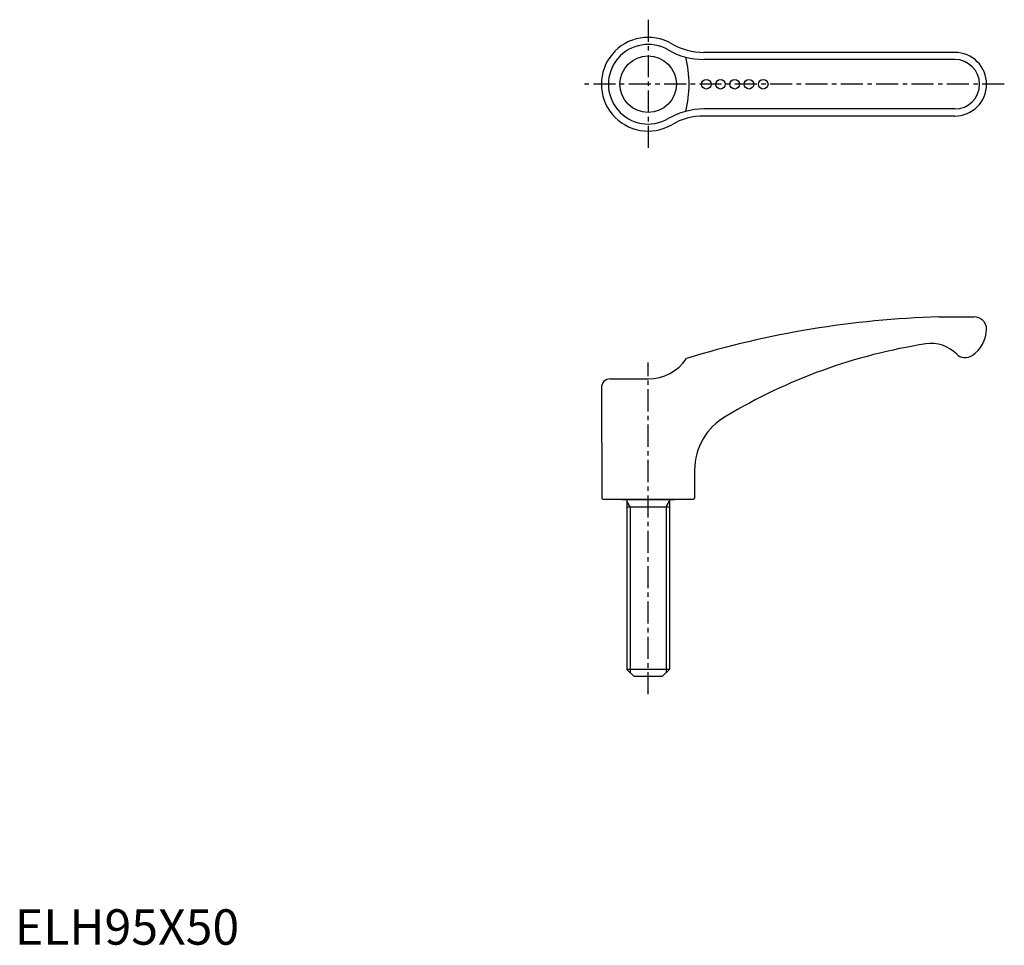
# Model space of a CAD drawing. Extents: x 1 to 280, y 0 to 262.
import ezdxf

# ---------------------------------------------------------------- set-up
doc = ezdxf.new("R2010")
doc.units = 0
doc.header["$LTSCALE"] = 5
doc.linetypes.add('CENTER', pattern=[2, 1.25, -0.25, 0.25, -0.25])
doc.layers.get('0').update_dxf_attribs({"linetype": 'CONTINUOUS'})
doc.layers.add('1', color=1, linetype='CENTER')
doc.layers.add('3', color=3, linetype='CONTINUOUS')
doc.styles.add('STANDARD1', font='txt')

msp = doc.modelspace()

# ---------------------------------------------------------------- linework, layer by layer
for p, q in [((265.93, 252.35), (194.96, 252.35)), ((265.93, 234.35), (194.96, 234.35)), ((261.4, 177.53), (271.4, 177.53)), ((168.46, 160.03), (179.18, 160.03)), ((165.93, 157.49), (166.11, 126.32)), ((192.29, 134.2), (192.25, 126.32)), ((166.41, 126.03), (191.95, 126.03)), ((171.68, 125.83), (171.68, 126.03)), ((186.68, 125.83), (171.68, 125.83)), ((173.18, 125.83), (173.18, 77.83)), ((185.18, 125.83), (185.18, 77.83)), ((186.68, 125.83), (186.68, 126.03)), ((173.18, 123.83), (185.18, 123.83)), ((175.18, 75.83), (173.18, 77.83)), ((185.18, 77.83), (173.18, 77.83)), ((183.18, 75.83), (175.18, 75.83)), ((183.18, 75.83), (185.18, 77.83))]:
    msp.add_line(p, q)
for centre in [(195.63, 243.35), (199.63, 243.35), (203.65, 243.35), (207.68, 243.35), (211.72, 243.35)]:
    msp.add_circle(centre, 1.36)
for centre, radius, start, end in [((179.18, 243.35), 13.25, 59.7628, 300.2372), ((194.96, 270.53), 18.18, 239.9267, 270), ((265.93, 243.35), 9, 270, 90), ((194.96, 216.17), 18.18, 90, 120.0733), ((268.49, -87.62), 265.24, 91.5324, 107.208), ((271.4, 173.99), 3.54, 1.3475, 90), ((265.84, 174.21), 9.09, 303.2337, 359.1597), ((259.28, 160.02), 10, 44.8009, 98.776), ((281.55, 15.8), 155.93, 98.776, 121.0089), ((179.18, 173.16), 13.13, 270, 325.653), ((268.89, 169.56), 3.54, 224.8009, 303.2337), ((168.46, 157.5), 2.52, 90, 180.337), ((209.97, 134.09), 17.68, 119.6776, 179.663), ((166.41, 126.33), 0.3, 180.337, 270), ((191.95, 126.33), 0.3, 270, 359.663)]:
    msp.add_arc(centre, radius, start, end)
at = {"layer": '1'}
for p, q in [((179.18, 261.6), (179.18, 225.1)), ((279.93, 243.35), (160.93, 243.35)), ((179.18, 70.83), (179.18, 164.65))]:
    msp.add_line(p, q, dxfattribs=at)
at = {"layer": '3'}
for p, q in [((265.93, 250.35), (194.96, 250.35)), ((265.93, 236.35), (194.96, 236.35)), ((174.13, 123.83), (173.18, 125.47)), ((184.23, 123.83), (185.18, 125.47)), ((174.13, 123.83), (174.13, 76.88)), ((184.23, 123.83), (184.23, 76.88))]:
    msp.add_line(p, q, dxfattribs=at)
msp.add_circle((179.18, 243.35), 8, dxfattribs=at)
for centre, radius, start, end in [((179.18, 243.35), 11.25, 59.7628, 300.2372), ((194.96, 270.53), 20.18, 239.9267, 270), ((159.07, 243.32), 31.68, 346.0347, 14.0623), ((265.93, 243.35), 7, 270, 90), ((194.96, 216.17), 20.18, 90, 120.0733)]:
    msp.add_arc(centre, radius, start, end, dxfattribs=at)

# ---------------------------------------------------------------- texts
at = {"color": 3, "style": 'STANDARD1'}
msp.add_text('ELH95X50', height=10, dxfattribs=at).set_placement((0, 0))

doc.saveas('drawing.dxf')
